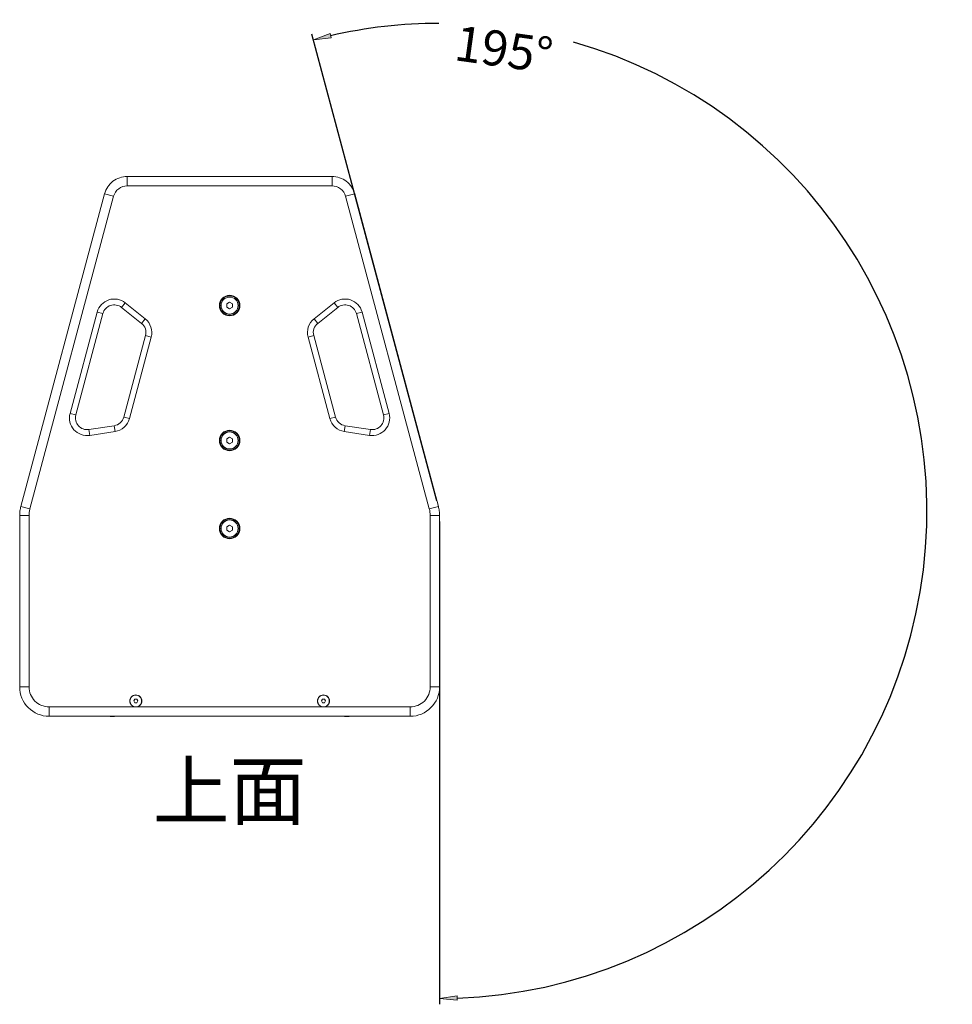
# Model space of a CAD drawing. Units: millimetres. Extents: x -1129 to 1421, y 782 to 3016.
# Drawn here: x 626 to 1421, y 1928 to 2767 of the extents above; entities that cross this region are included whole.
import ezdxf

# ---------------------------------------------------------------- set-up
doc = ezdxf.new("R2010")
doc.units = ezdxf.units.MM
doc.header["$PDMODE"] = 1
doc.header["$PDSIZE"] = -2
doc.layers.get('0').update_dxf_attribs({"lineweight": 5})
doc.layers.get('Defpoints').update_dxf_attribs({"lineweight": 5})
doc.layers.add('TEXT（テキスト）', color=7, linetype='Continuous', lineweight=5)
doc.layers.add('一般（ビューポート）', color=7, linetype='Continuous', lineweight=5)
doc.styles.add('Arial', font='txt', dxfattribs={"bigfont": 'Arial'})
doc.styles.add('ＭＳ Ｐゴシック', font='txt', dxfattribs={"bigfont": 'ＭＳ Ｐゴシック'})
doc.dimstyles.new('MT Standard 10', dxfattribs={"dimtxt": 47.827112, "dimasz": 14.999084, "dimexe": 5, "dimexo": 5, "dimgap": 1, "dimtad": 1, "dimdec": 4, "dimdsep": 46, "dimtxsty": 'Arial', "dimblk": 'VW_FILLEDARROW', "dimblk1": 'VW_FILLEDARROW', "dimblk2": 'VW_FILLEDARROW', "dimcen": 0, "dimadec": 0, "dimazin": 0, "dimtfac": 1, "dimtdec": 4, "dimtix": 1, "dimtofl": 0, "dimtmove": 0, "dimatfit": 0, "dimldrblk": 'VW_FILLEDARROW', "dimfxl": 1, "dimfrac": 2, "dimtolj": 1, "dimarcsym": 0})

# ---------------------------------------------------------------- blocks, each defined once
blk = doc.blocks.new('A$Ca0e635aa')
at = {"color": 7, "linetype": 'Continuous', "lineweight": 5}
for p, q in [((3.437, 17.717), (-3.437, 17.717)), ((-3.437, 17.717), (-3.437, 17.402)), ((3.437, 17.717), (3.437, 17.402)), ((3.437, 17.402), (-3.437, 17.402)), ((-4.197, 17.133), (-7.007, 6.646)), ((-3.893, 17.051), (-6.703, 6.565)), ((-4.197, 17.133), (-3.893, 17.051)), ((4.197, 17.133), (3.893, 17.051)), ((6.703, 6.565), (3.893, 17.051)), ((7.007, 6.646), (4.197, 17.133)), ((-3.628, 13.323), (-3.505, 13.477)), ((-3.628, 13.323), (-2.957, 12.787)), ((-3.505, 13.477), (-2.834, 12.94)), ((-0.285, 13.386), (-0.325, 13.386)), ((0, 13.499), (-0.098, 13.443)), ((-0.098, 13.329), (-0.098, 13.443)), ((-0.098, 13.329), (0, 13.272)), ((0.098, 13.443), (0, 13.499)), ((0, 13.272), (0.098, 13.329)), ((0.098, 13.443), (0.098, 13.329)), ((0.285, 13.386), (0.325, 13.386)), ((2.834, 12.94), (3.505, 13.477)), ((2.957, 12.787), (3.628, 13.323)), ((3.628, 13.323), (3.505, 13.477)), ((-5.355, 9.768), (-4.444, 13.169)), ((-5.165, 9.717), (-4.254, 13.118)), ((-4.254, 13.118), (-4.444, 13.169)), ((-2.957, 12.787), (-2.834, 12.94)), ((2.957, 12.787), (2.834, 12.94)), ((4.254, 13.118), (4.444, 13.169)), ((4.254, 13.118), (5.165, 9.717)), ((4.444, 13.169), (5.355, 9.768)), ((-2.822, 12.377), (-3.555, 9.642)), ((-2.632, 12.326), (-3.365, 9.591)), ((-2.822, 12.377), (-2.632, 12.326)), ((2.822, 12.377), (2.632, 12.326)), ((3.365, 9.591), (2.632, 12.326)), ((3.555, 9.642), (2.822, 12.377)), ((-5.165, 9.717), (-5.355, 9.768)), ((-3.555, 9.642), (-3.365, 9.591)), ((3.555, 9.642), (3.365, 9.591)), ((5.165, 9.717), (5.355, 9.768)), ((-3.876, 9.355), (-4.726, 9.226)), ((-3.876, 9.355), (-3.847, 9.16)), ((3.876, 9.355), (3.847, 9.16)), ((4.726, 9.226), (3.876, 9.355)), ((-4.726, 9.226), (-4.696, 9.031)), ((-3.847, 9.16), (-4.696, 9.031)), ((0, 8.972), (-0.098, 8.915)), ((0.098, 8.915), (0, 8.972)), ((4.696, 9.031), (3.847, 9.16)), ((4.726, 9.226), (4.696, 9.031)), ((-0.285, 8.858), (-0.325, 8.858)), ((-0.098, 8.801), (-0.098, 8.915)), ((-0.098, 8.801), (0, 8.745)), ((0, 8.745), (0.098, 8.801)), ((0.098, 8.915), (0.098, 8.801)), ((0.285, 8.858), (0.325, 8.858)), ((-7.007, 6.646), (-6.703, 6.565)), ((7.007, 6.646), (6.703, 6.565)), ((-7.047, 6.341), (-6.732, 6.341)), ((-7.047, 6.341), (-7.047, 0.591)), ((-6.732, 6.341), (-6.732, 0.591)), ((6.732, 0.591), (6.732, 6.341)), ((7.047, 6.341), (6.732, 6.341)), ((7.047, 0.591), (7.047, 6.341)), ((0, 6.019), (-0.098, 5.962)), ((-0.098, 5.849), (-0.098, 5.962)), ((0.098, 5.962), (0, 6.019)), ((0.098, 5.962), (0.098, 5.849)), ((-0.285, 5.906), (-0.325, 5.906)), ((-0.098, 5.849), (0, 5.792)), ((0, 5.792), (0.098, 5.849)), ((0.285, 5.906), (0.325, 5.906)), ((-7.047, 0.591), (-6.732, 0.591)), ((7.047, 0.591), (6.732, 0.591)), ((-3.184, 0.177), (-3.218, 0.118)), ((-3.218, 0.118), (-3.184, 0.059)), ((-3.116, 0.177), (-3.184, 0.177)), ((-3.184, 0.059), (-3.116, 0.059)), ((-3.081, 0.118), (-3.116, 0.177)), ((-3.116, 0.059), (-3.081, 0.118)), ((3.116, 0.177), (3.081, 0.118)), ((3.081, 0.118), (3.116, 0.059)), ((3.184, 0.177), (3.116, 0.177)), ((3.116, 0.059), (3.184, 0.059)), ((3.218, 0.118), (3.184, 0.177)), ((3.184, 0.059), (3.218, 0.118)), ((-6.063, -0.079), (-3.15, -0.079)), ((-6.063, -0.394), (-6.063, -0.079)), ((-3.15, -0.079), (3.15, -0.079)), ((-3.15, -0.083), (-3.15, -0.084)), ((3.15, -0.079), (6.063, -0.079)), ((3.15, -0.083), (3.15, -0.084)), ((6.063, -0.394), (6.063, -0.079)), ((-6.063, -0.394), (6.063, -0.394)), ((-4.006, -0.398), (-4.012, -0.398)), ((-4.006, -0.398), (-3.862, -0.398)), ((3.868, -0.398), (3.862, -0.398)), ((3.868, -0.398), (4.012, -0.398))]:
    blk.add_line(p, q, dxfattribs=at)
at = {"color": 7, "linetype": 'Continuous', "lineweight": 5, "flags": 128}
for points in [[(-3.437, 17.717, 0.165101), (-3.916, 17.554, 0.165101), (-4.197, 17.133)], [(4.197, 17.133, 0.165101), (3.916, 17.554, 0.165101), (3.437, 17.717)], [(-3.437, 17.402, 0.165101), (-3.724, 17.304, 0.165101), (-3.893, 17.051)], [(3.893, 17.051, 0.165101), (3.724, 17.304, 0.165101), (3.437, 17.402)], [(-3.505, 13.477, 0.253107), (-4.058, 13.577, 0.253107), (-4.444, 13.169)], [(0.344, 13.386, 0.414214), (0, 13.73, 0.414214), (-0.344, 13.386)], [(0.325, 13.386, 0.414214), (0, 13.711, 0.414214), (-0.325, 13.386)], [(0.285, 13.386, 0.414214), (0, 13.671, 0.414214), (-0.285, 13.386)], [(4.444, 13.169, 0.253107), (4.058, 13.577, 0.253107), (3.505, 13.477)], [(-3.628, 13.323, 0.253107), (-3.997, 13.39, 0.253107), (-4.254, 13.118)], [(-0.344, 13.386, 0.414214), (0, 13.041, 0.414214), (0.344, 13.386)], [(-0.325, 13.386, 0.414214), (0, 13.061, 0.414214), (0.325, 13.386)], [(-0.285, 13.386, 0.414214), (0, 13.1, 0.414214), (0.285, 13.386)], [(4.254, 13.118, 0.253107), (3.997, 13.39, 0.253107), (3.628, 13.323)], [(-2.632, 12.326, 0.145819), (-2.641, 12.663, 0.145819), (-2.834, 12.94)], [(2.834, 12.94, 0.145819), (2.641, 12.663, 0.145819), (2.632, 12.326)], [(-2.822, 12.377, 0.145819), (-2.828, 12.602, 0.145819), (-2.957, 12.787)], [(2.957, 12.787, 0.145819), (2.828, 12.602, 0.145819), (2.822, 12.377)], [(-5.355, 9.768, 0.253107), (-5.225, 9.221, 0.253107), (-4.696, 9.031)], [(-5.165, 9.717, 0.253107), (-5.078, 9.353, 0.253107), (-4.726, 9.226)], [(-3.876, 9.355, 0.145819), (-3.673, 9.451, 0.145819), (-3.555, 9.642)], [(-3.847, 9.16, 0.145819), (-3.541, 9.304, 0.145819), (-3.365, 9.591)], [(3.365, 9.591, 0.145819), (3.541, 9.304, 0.145819), (3.847, 9.16)], [(3.555, 9.642, 0.145819), (3.673, 9.451, 0.145819), (3.876, 9.355)], [(4.696, 9.031, 0.253107), (5.225, 9.221, 0.253107), (5.355, 9.768)], [(4.726, 9.226, 0.253107), (5.078, 9.353, 0.253107), (5.165, 9.717)], [(0, 9.203, 0.414214), (-0.344, 8.858, 0.414214), (0, 8.514)], [(0.325, 8.858, 0.414214), (0, 9.183, 0.414214), (-0.325, 8.858)], [(0.285, 8.858, 0.414214), (0, 9.144, 0.414214), (-0.285, 8.858)], [(0, 8.514, 0.414214), (0.344, 8.858, 0.414214), (0, 9.203)], [(-0.325, 8.858, 0.414214), (0, 8.533, 0.414214), (0.325, 8.858)], [(-0.285, 8.858, 0.414214), (0, 8.573, 0.414214), (0.285, 8.858)], [(-7.007, 6.646, 0.032737), (-7.037, 6.495, 0.032737), (-7.047, 6.341)], [(7.047, 6.341, 0.032737), (7.037, 6.495, 0.032737), (7.007, 6.646)], [(-6.703, 6.565, 0.032737), (-6.725, 6.454, 0.032737), (-6.732, 6.341)], [(6.732, 6.341, 0.032737), (6.725, 6.454, 0.032737), (6.703, 6.565)], [(0.344, 5.906, 0.414214), (0, 6.25, 0.414214), (-0.344, 5.906)], [(0.325, 5.906, 0.414214), (0, 6.23, 0.414214), (-0.325, 5.906)], [(0.285, 5.906, 0.414214), (0, 6.191, 0.414214), (-0.285, 5.906)], [(-0.344, 5.906, 0.414214), (0, 5.561, 0.414214), (0.344, 5.906)], [(-0.325, 5.906, 0.414214), (0, 5.581, 0.414214), (0.325, 5.906)], [(-0.285, 5.906, 0.414214), (0, 5.62, 0.414214), (0.285, 5.906)], [(-7.047, 0.591, 0.198912), (-6.759, -0.105, 0.198912), (-6.063, -0.394)], [(-6.732, 0.591, 0.198912), (-6.536, 0.117, 0.198912), (-6.063, -0.079)], [(6.063, -0.079, 0.198912), (6.536, 0.117, 0.198912), (6.732, 0.591)], [(6.063, -0.394, 0.198912), (6.759, -0.105, 0.198912), (7.047, 0.591)], [(-3.15, 0.32, 0.414214), (-3.351, 0.118, 0.414214), (-3.15, -0.083)], [(-2.953, 0.118, 0.414214), (-3.15, 0.315, 0.414214), (-3.346, 0.118)], [(-3.346, 0.118, 0.198912), (-3.289, -0.021, 0.198912), (-3.15, -0.079)], [(-3.15, -0.083, 0.414214), (-2.948, 0.118, 0.414214), (-3.15, 0.32)], [(-3.15, -0.079, 0.198912), (-3.01, -0.021, 0.198912), (-2.953, 0.118)], [(3.15, 0.32, 0.414214), (2.948, 0.118, 0.414214), (3.15, -0.083)], [(3.346, 0.118, 0.414214), (3.15, 0.315, 0.414214), (2.953, 0.118)], [(2.953, 0.118, 0.198912), (3.01, -0.021, 0.198912), (3.15, -0.079)], [(3.15, -0.083, 0.414214), (3.351, 0.118, 0.414214), (3.15, 0.32)], [(3.15, -0.079, 0.198912), (3.289, -0.021, 0.198912), (3.346, 0.118)], [(-4.019, -0.394, 0.006294), (-4.015, -0.396, 0.006294), (-4.012, -0.398)], [(-3.862, -0.398, 0.006294), (-3.859, -0.396, 0.006294), (-3.855, -0.394)], [(3.855, -0.394, 0.006294), (3.859, -0.396, 0.006294), (3.862, -0.398)], [(4.012, -0.398, 0.006294), (4.015, -0.396, 0.006294), (4.019, -0.394)]]:
    blk.add_lwpolyline(points, format="xyb", dxfattribs=at)
blk = doc.blocks.new('VW_FILLEDARROW')
at = {"linetype": 'Continuous', "lineweight": 0, "transparency": 16777216}
blk.add_hatch(color=0, dxfattribs=at).paths.add_polyline_path([(-1, 0.123), (0, 0), (-1, -0.123)])
at = {"color": 0, "lineweight": 20, "transparency": 16777216, "flags": 128}
blk.add_lwpolyline([(-1, 0.123), (0, 0), (-1, -0.123)], close=True, dxfattribs=at)
blk = doc.blocks.new('*D10')
at = {"layer": 'Defpoints', "color": 0}
for p in [(982.73, 2352.23), (983.76, 2348.41), (983.76, 2344.46), (1360.32, 2172.82)]:
    blk.add_point(p, dxfattribs=at)
at = {"layer": '一般（ビューポート）', "color": 0, "lineweight": -2}
for p, q in [((981.44, 2357.06), (874.92, 2754.58)), ((983.76, 2339.46), (983.76, 1927.92))]:
    blk.add_line(p, q, dxfattribs=at)
for start, end in [(90.07579, 102.93156), (272.06844, 74.04384)]:
    blk.add_arc((983.76, 2348.41), 415.5, start, end, dxfattribs=at)
at = {"layer": '一般（ビューポート）', "color": 0, "lineweight": -2, "xscale": 14.99908447265625, "yscale": 14.99908447265625, "zscale": 14.99908447265625}
for p, rotation in [((876.22, 2749.75), 193.9657777735878), ((983.76, 1932.92), 181.0342222264125)]:
    blk.add_blockref('VW_FILLEDARROW', p, dxfattribs=dict(at, rotation=rotation))
at = {"layer": '一般（ビューポート）', "color": 0, "insert": (1038.62, 2741.78), "char_height": 30, "attachment_point": 5, "rotation": 352.05981, "style": 'Arial'}
blk.add_mtext('\\A1;195%%d ', dxfattribs=at)

msp = doc.modelspace()

# ---------------------------------------------------------------- block references
at = {"layer": '一般（ビューポート）', "xscale": 25.4, "yscale": 25.4, "zscale": 25.4}
msp.add_blockref('A$Ca0e635aa', (804.75552, 2183.41448), dxfattribs=at)

# ---------------------------------------------------------------- texts
at = {"layer": 'TEXT（テキスト）', "insert": (804.75552, 2133.86887), "char_height": 47.984944, "attachment_point": 2, "line_spacing_factor": 0.25, "style": 'ＭＳ Ｐゴシック'}
msp.add_mtext('上面', dxfattribs=at)

# ---------------------------------------------------------------- dimensions: what is measured, and where the dimension line sits
at = {"layer": '一般（ビューポート）'}
dim = msp.add_angular_dim_3p(base=(1360.323, 2172.81818), center=(983.75552, 2348.41448), p1=(983.75552, 2344.4649), p2=(982.7333, 2352.22948), dimstyle='MT Standard 10', override={"dimtxt": 30, "dimasz": 14.999084, "dimgap": 18.325629, "dimpost": '<> ', "dimtxsty": 'Arial', "dimblk": 'VW_FILLEDARROW', "dimadec": 0, "dimtix": 0, "dimtmove": 2}, dxfattribs=at)
dim.commit()
dim.dimension.update_dxf_attribs({"geometry": '*D10', "text_midpoint": (1038.62038, 2741.77735), "dimtype": 165})

doc.saveas('drawing.dxf')
